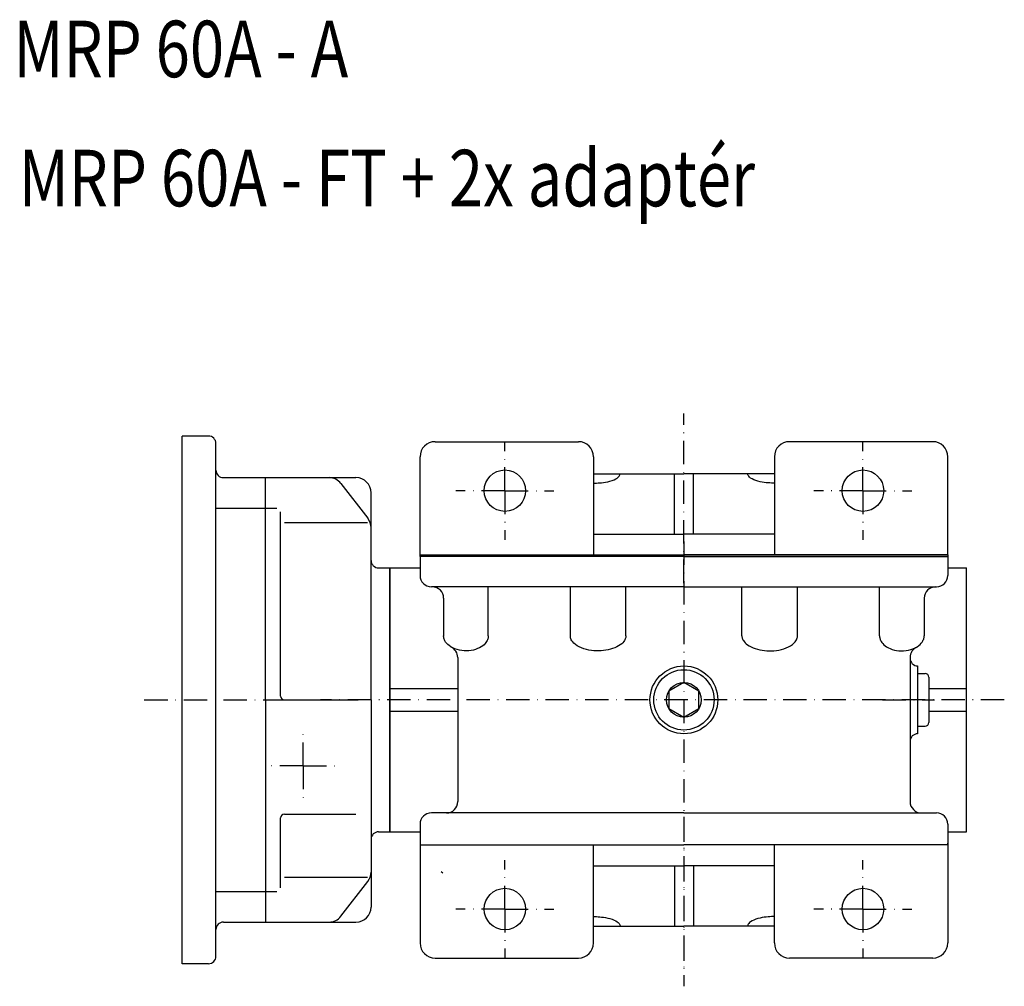
# Model space of a CAD drawing. Extents: x 28 to 894, y -169 to 534.
# Drawn here: x 172 to 433, y 278 to 534 of the extents above; entities that cross this region are included whole.
import ezdxf

# ---------------------------------------------------------------- set-up
doc = ezdxf.new("R2010")
doc.units = 0
doc.linetypes.add('DASHDOT', pattern=[10.4, 6.2, -2.1, 0, -2.1])
doc.linetypes.add('DASHED', pattern=[11.05, 8.7, -2.35])
for name, color, linetype in [('NEVIDI', 4, 'DASHED'), ('OBRYS', 2, 'CONTINUOUS'), ('OSA', 7, 'DASHDOT'), ('SRAFY', 7, 'CONTINUOUS')]:
    doc.layers.add(name, color=color, linetype=linetype)

# ---------------------------------------------------------------- blocks, each defined once
blk = doc.blocks.new('_1', base_point=(270.373538, 353.734395))
at = {"layer": 'OBRYS'}
for p, q in [((222.218811, 423.734395), (215.218811, 423.734395)), ((215.218811, 283.734395), (215.218811, 423.734395)), ((224.218811, 285.734395), (224.218811, 421.734395)), ((226.218811, 412.695919), (261.373538, 412.695919)), ((237.373538, 353.734395), (237.373538, 412.695919)), ((257.389066, 411.143032), (264.537655, 401.899902)), ((265.373538, 353.734395), (265.373538, 408.695919)), ((224.218811, 404.621134), (240.373538, 404.621134)), ((241.373538, 354.734395), (241.373538, 403.621134)), ((242.373538, 400.819106), (264.455437, 400.819106)), ((267.373538, 388.734395), (270.373538, 388.734395)), ((237.373538, 353.734395), (237.373538, 294.772871)), ((242.373538, 353.734395), (261.373538, 353.734395)), ((265.373538, 353.734395), (265.373538, 298.772871)), ((241.373538, 303.847657), (241.373538, 322.422123)), ((242.373538, 323.422123), (261.373538, 323.422123)), ((267.373538, 318.734395), (270.373538, 318.734395)), ((242.373538, 306.649684), (264.455437, 306.649684)), ((257.389066, 296.325758), (264.537655, 305.568888)), ((224.218811, 302.847657), (240.373538, 302.847657)), ((226.218811, 294.772871), (261.373538, 294.772871)), ((222.218811, 283.734395), (215.218811, 283.734395))]:
    blk.add_line(p, q, dxfattribs=at)
for centre, radius, start, end in [((222.218811, 421.734395), 2, 0, 90), ((226.218811, 414.695919), 2, 180, 270), ((254.224948, 408.695919), 4, 37.718185, 90), ((261.373538, 408.695919), 4, 0, 90), ((261.373538, 399.45279), 4, 0, 37.718185), ((267.373538, 390.734395), 2, 180, 270), ((242.373538, 354.734395), 1, 180, 270), ((242.373538, 322.422123), 1, 90, 180), ((267.373538, 316.734395), 2, 90, 180), ((261.373538, 308.016001), 4, 322.281815, 360), ((261.373538, 298.772871), 4, 270, 360), ((254.224948, 298.772871), 4, 270, 322.281815), ((226.218811, 292.772871), 2, 90, 180), ((222.218811, 285.734395), 2, 270, 360)]:
    blk.add_arc(centre, radius, start, end, dxfattribs=at)
at = {"layer": 'OSA'}
for p, q in [((205.218811, 353.734395), (261.961163, 353.734395)), ((247.373538, 336.234395), (247.373538, 346.234395)), ((247.373538, 336.234395), (237.373538, 336.234395)), ((247.373538, 336.234395), (247.373538, 326.234395)), ((247.373538, 336.234395), (257.373538, 336.234395))]:
    blk.add_line(p, q, dxfattribs=at)
at = {"layer": 'SRAFY', "color": 2}
blk.add_line((270.373538, 388.734395), (270.373538, 318.734395), dxfattribs=at)
blk = doc.blocks.new('Sroub_M10x16__38', base_point=(348.373538, 353.734395))
at = {"layer": 'OSA', "color": 2, "linetype": 'CONTINUOUS'}
for p, q in [((348.373538, 358.353226), (344.373538, 356.043811)), ((352.373538, 356.043811), (348.373538, 358.353226)), ((344.373538, 356.043811), (344.373538, 351.42498)), ((352.373538, 351.42498), (352.373538, 356.043811)), ((344.373538, 351.42498), (348.373538, 349.115564)), ((348.373538, 349.115564), (352.373538, 351.42498))]:
    blk.add_line(p, q, dxfattribs=at)
for radius in [8, 4.618831]:
    blk.add_circle((348.373538, 353.734395), radius, dxfattribs=at)
blk = doc.blocks.new('M10x1__39', base_point=(410.373538, 353.734395))
at = {"layer": 'OSA', "color": 2, "linetype": 'CONTINUOUS'}
for p, q in [((410.373538, 360.734395), (410.373538, 346.734395)), ((410.373538, 360.734395), (412.373538, 360.734395)), ((413.373538, 359.734395), (413.373538, 347.734395)), ((410.373538, 346.734395), (412.373538, 346.734395))]:
    blk.add_line(p, q, dxfattribs=at)
at = {"layer": 'OSA'}
blk.add_line((401.044636, 353.734395), (414.818886, 353.734395), dxfattribs=at)
at = {"layer": 'OSA', "color": 2, "linetype": 'CONTINUOUS'}
for centre, start, end in [((412.373538, 359.734395), 0, 90), ((412.373538, 347.734395), 270, 360)]:
    blk.add_arc(centre, 1, start, end, dxfattribs=at)
blk = doc.blocks.new('_23', base_point=(408.373538, 353.734395))
at = {"layer": 'OSA'}
for p, q in [((348.373538, 395.734395), (348.373538, 280.545687)), ((433.373538, 353.734395), (251.961163, 353.734395))]:
    blk.add_line(p, q, dxfattribs=at)
at = {"layer": 'OSA', "color": 2, "linetype": 'CONTINUOUS'}
for p, q in [((278.373538, 391.734395), (278.373538, 386.734395)), ((348.373538, 391.734395), (278.373538, 391.734395)), ((348.373538, 391.734395), (418.373538, 391.734395)), ((418.373538, 391.734395), (348.373538, 391.734395)), ((418.373538, 391.734395), (418.373538, 386.734395)), ((418.373538, 391.734395), (418.373538, 390.734395)), ((270.373538, 318.734395), (270.373538, 388.734395)), ((270.373538, 388.734395), (278.373538, 388.734395)), ((418.373538, 388.734395), (423.373538, 388.734395)), ((423.373538, 318.734395), (423.373538, 388.734395)), ((348.373538, 383.734395), (281.373538, 383.734395)), ((296.484842, 370.734395), (296.484842, 383.734395)), ((318.247748, 370.734398), (318.247748, 383.734395)), ((332.984839, 370.734398), (332.984839, 383.734395)), ((348.373538, 383.734395), (415.373538, 383.734395)), ((363.762236, 370.734398), (363.762236, 383.734395)), ((378.499328, 370.734398), (378.499328, 383.734395)), ((400.262234, 370.734395), (400.262234, 383.734395)), ((284.631067, 380.734395), (284.631067, 370.734395)), ((412.116009, 380.734395), (412.116009, 370.734395)), ((284.631203, 370.707321), (284.631067, 370.734395)), ((284.635157, 370.585828), (284.631203, 370.707321)), ((284.646605, 370.444948), (284.635157, 370.585828)), ((284.66907, 370.282153), (284.646605, 370.444948)), ((284.70728, 370.094992), (284.66907, 370.282153)), ((284.767402, 369.881388), (284.70728, 370.094992)), ((284.857176, 369.640089), (284.767402, 369.881388)), ((284.985825, 369.371289), (284.857176, 369.640089)), ((285.16354, 369.077365), (284.985825, 369.371289)), ((285.400393, 368.763582), (285.16354, 369.077365)), ((285.704623, 368.438461), (285.400393, 368.763582)), ((286.080596, 368.113485), (285.704623, 368.438461)), ((295.336485, 368.368074), (294.994063, 368.081729)), ((295.621327, 368.65531), (295.336485, 368.368074)), ((295.851654, 368.935493), (295.621327, 368.65531)), ((296.032881, 369.202353), (295.851654, 368.935493)), ((296.171758, 369.451535), (296.032881, 369.202353)), ((296.275425, 369.6805), (296.171758, 369.451535)), ((296.350711, 369.888229), (296.275425, 369.6805)), ((296.403715, 370.07484), (296.350711, 369.888229)), ((296.439621, 370.241223), (296.403715, 370.07484)), ((296.462671, 370.388741), (296.439621, 370.241223)), ((296.476242, 370.518994), (296.462671, 370.388741)), ((296.482962, 370.63366), (296.476242, 370.518994)), ((296.484842, 370.734395), (296.482962, 370.63366)), ((400.262234, 370.734395), (400.264114, 370.63366)), ((400.264114, 370.63366), (400.270834, 370.518994)), ((400.270834, 370.518994), (400.284404, 370.388741)), ((400.284404, 370.388741), (400.307454, 370.241223)), ((400.307454, 370.241223), (400.34336, 370.07484)), ((400.34336, 370.07484), (400.396365, 369.888229)), ((400.396365, 369.888229), (400.471651, 369.6805)), ((400.471651, 369.6805), (400.575317, 369.451535)), ((400.575317, 369.451535), (400.714194, 369.202353)), ((400.714194, 369.202353), (400.895422, 368.935493)), ((400.895422, 368.935493), (401.125749, 368.65531)), ((401.125749, 368.65531), (401.410591, 368.368074)), ((401.410591, 368.368074), (401.753012, 368.081729)), ((410.666479, 368.113485), (411.042453, 368.438461)), ((411.042453, 368.438461), (411.346683, 368.763582)), ((411.346683, 368.763582), (411.583536, 369.077365)), ((411.583536, 369.077365), (411.761251, 369.371289)), ((411.761251, 369.371289), (411.889899, 369.640089)), ((411.889899, 369.640089), (411.979674, 369.881388)), ((411.979674, 369.881388), (412.039796, 370.094992)), ((412.039796, 370.094992), (412.078006, 370.282153)), ((412.078006, 370.282153), (412.100471, 370.444948)), ((412.100471, 370.444948), (412.111919, 370.585828)), ((412.111919, 370.585828), (412.115873, 370.707321)), ((412.115873, 370.707321), (412.116009, 370.734395)), ((286.527111, 367.801897), (286.080596, 368.113485)), ((287.036882, 367.516785), (286.527111, 367.801897)), ((287.597706, 367.269049), (286.585741, 367.71607)), ((288.194964, 367.066052), (287.597706, 367.269049)), ((288.814448, 366.911381), (288.194964, 367.066052)), ((289.444434, 366.805624), (288.814448, 366.911381)), ((290.076447, 366.747617), (289.444434, 366.805624)), ((290.704822, 366.735623), (290.076447, 366.747617)), ((291.325534, 366.768082), (290.704822, 366.735623)), ((291.934808, 366.843825), (291.325534, 366.768082)), ((292.527948, 366.961816), (291.934808, 366.843825)), ((293.098652, 367.120557), (292.527948, 366.961816)), ((293.639028, 367.317357), (293.098652, 367.120557)), ((294.140315, 367.547748), (293.639028, 367.317357)), ((294.594162, 367.80526), (294.140315, 367.547748)), ((294.994063, 368.081729), (294.594162, 367.80526)), ((401.753012, 368.081729), (402.152914, 367.80526)), ((402.152914, 367.80526), (402.606761, 367.547748)), ((402.606761, 367.547748), (403.108048, 367.317357)), ((403.108048, 367.317357), (403.648423, 367.120557)), ((403.648423, 367.120557), (404.219128, 366.961816)), ((404.219128, 366.961816), (404.812267, 366.843825)), ((404.812267, 366.843825), (405.421542, 366.768082)), ((405.421542, 366.768082), (406.042253, 366.735623)), ((406.042253, 366.735623), (406.670628, 366.747617)), ((406.670628, 366.747617), (407.302642, 366.805624)), ((407.302642, 366.805624), (407.932628, 366.911381)), ((407.932628, 366.911381), (408.552112, 367.066052)), ((408.552112, 367.066052), (409.14937, 367.269049)), ((409.14937, 367.269049), (410.161335, 367.71607)), ((409.710194, 367.516785), (410.219965, 367.801897)), ((410.219965, 367.801897), (410.666479, 368.113485)), ((288.373538, 364.971882), (288.373538, 326.734395)), ((408.373538, 364.971882), (408.373538, 326.734395)), ((410.373538, 362.734395), (410.373538, 344.734395)), ((270.373538, 356.734395), (288.373538, 356.734395)), ((413.373538, 356.734395), (423.373538, 356.734395)), ((413.373538, 356.734395), (423.373538, 356.734395)), ((270.373538, 350.734395), (288.373538, 350.734395)), ((413.373538, 350.734395), (423.373538, 350.734395)), ((413.373538, 350.734395), (423.373538, 350.734395)), ((348.373538, 323.734395), (281.373538, 323.734395)), ((348.373538, 323.734395), (415.373538, 323.734395)), ((270.373538, 318.734395), (278.373538, 318.734395)), ((278.373538, 320.734395), (278.373538, 314.85213)), ((418.373538, 320.734395), (418.373538, 314.85213)), ((418.373538, 318.734395), (423.373538, 318.734395))]:
    blk.add_line(p, q, dxfattribs=at)
for points in [[(332.984833, 370.734375), (332.981171, 370.609161), (332.968353, 370.466797), (332.942352, 370.305511), (332.898529, 370.123779), (332.830658, 369.92041), (332.731781, 369.695007), (332.593597, 369.448273), (332.407562, 369.182434), (332.165863, 368.901611), (331.86203, 368.611969), (331.493011, 368.32132), (331.060028, 368.038635), (330.569061, 367.772736), (330.029877, 367.531342), (329.454681, 367.319946), (328.855804, 367.141663), (328.243622, 366.997284), (327.625824, 366.886017), (327.006439, 366.806213), (326.3862, 366.756287), (325.763153, 366.735168), (325.134247, 366.74295), (324.495697, 366.780914), (323.845551, 366.851593), (323.184052, 366.958557), (322.516449, 367.10556), (321.852997, 367.29541), (321.209686, 367.528503), (320.605804, 367.801422), (320.061127, 368.106445), (319.59079, 368.431946), (319.203217, 368.764465), (318.898407, 369.090973), (318.669281, 369.400848), (318.504974, 369.686798), (318.39267, 369.944946), (318.320404, 370.174103), (318.277557, 370.375031), (318.255585, 370.549744), (318.248016, 370.700714), (318.247772, 370.734375)], [(363.762238, 370.734375), (363.7659, 370.609161), (363.778717, 370.466797), (363.804718, 370.305511), (363.848541, 370.123779), (363.916412, 369.92041), (364.015289, 369.695007), (364.153473, 369.448273), (364.339508, 369.182434), (364.581207, 368.901611), (364.88504, 368.611969), (365.254059, 368.32132), (365.687042, 368.038635), (366.178009, 367.772736), (366.717194, 367.531342), (367.292389, 367.319946), (367.891266, 367.141663), (368.503448, 366.997284), (369.121246, 366.886017), (369.740631, 366.806213), (370.36087, 366.756287), (370.983917, 366.735168), (371.612823, 366.74295), (372.251373, 366.780914), (372.90152, 366.851593), (373.563019, 366.958557), (374.230621, 367.10556), (374.894073, 367.29541), (375.537384, 367.528503), (376.141266, 367.801422), (376.685944, 368.106445), (377.156281, 368.431946), (377.543854, 368.764465), (377.848663, 369.090973), (378.077789, 369.400848), (378.242096, 369.686798), (378.354401, 369.944946), (378.426666, 370.174103), (378.469513, 370.375031), (378.491486, 370.549744), (378.499054, 370.700714), (378.499298, 370.734375)]]:
    blk.add_lwpolyline(points, dxfattribs=at)
blk.add_circle((348.373538, 353.734395), 9, dxfattribs=at)
for centre, radius, start, end in [((281.373538, 386.734395), 3, 180, 270), ((415.373538, 386.734395), 3, 270, 360), ((281.631067, 380.734395), 3, 0, 90), ((415.116009, 380.734395), 3, 90, 180), ((285.373538, 364.971882), 3, 0, 66.167287), ((411.373538, 364.971882), 3, 113.832713, 180), ((410.373538, 364.734395), 2, 180, 270), ((410.373538, 342.734395), 2, 90, 180), ((285.373538, 326.734395), 3, 270, 360), ((411.373538, 326.734395), 3, 180, 270), ((281.373538, 320.734395), 3, 90, 180), ((415.373538, 320.734395), 3, 0, 90)]:
    blk.add_arc(centre, radius, start, end, dxfattribs=at)
at = {"layer": 'OSA', "linetype": 'CONTINUOUS'}
for name, p in [('Sroub_M10x16__38', (348.373538, 353.734395)), ('M10x1__39', (410.373538, 353.734395))]:
    blk.add_blockref(name, p, dxfattribs=at)
blk = doc.blocks.new('_24', base_point=(348.373538, 293.734395))
at = {"layer": 'OBRYS', "color": 7, "linetype": 'DASHDOT'}
for p, q in [((348.373538, 322.734391), (348.373538, 277.734399)), ((300.873538, 298.234395), (300.873538, 311.234391)), ((395.873538, 298.234395), (395.873538, 311.234391)), ((300.873538, 298.234395), (287.873542, 298.234395)), ((300.873538, 298.234395), (300.873538, 285.234399)), ((300.873538, 298.234395), (313.873534, 298.234395)), ((395.873538, 298.234395), (382.873542, 298.234395)), ((395.873538, 298.234395), (408.873534, 298.234395)), ((395.873538, 298.234395), (395.873538, 285.234399))]:
    blk.add_line(p, q, dxfattribs=at)
at = {"layer": 'OBRYS'}
for p, q in [((278.373538, 315.734395), (278.373538, 315.234395)), ((278.373538, 315.234395), (348.373538, 315.234395)), ((278.373538, 315.234395), (278.373538, 289.234395)), ((324.373538, 289.234395), (324.373538, 315.234395)), ((418.373538, 315.234395), (348.373538, 315.234395)), ((372.373538, 289.234395), (372.373538, 315.234395)), ((418.373538, 315.234395), (418.373538, 315.734395)), ((418.373538, 315.234395), (418.373538, 289.234395)), ((324.373538, 309.734395), (348.373538, 309.734395)), ((345.873538, 309.734395), (345.873538, 293.734395)), ((372.373538, 309.734395), (348.373538, 309.734395)), ((350.873538, 309.734395), (350.873538, 293.734395)), ((324.373538, 293.734395), (348.373538, 293.734395)), ((372.373538, 293.734395), (348.373538, 293.734395)), ((282.373538, 285.234395), (320.373538, 285.234395)), ((414.373538, 285.234395), (376.373538, 285.234395))]:
    blk.add_line(p, q, dxfattribs=at)
for points in [[(324.373535, 296.234406), (324.768677, 296.230499), (325.175446, 296.218323), (325.601105, 296.196564), (326.052307, 296.163147), (326.53421, 296.115204), (327.049377, 296.049103), (327.595917, 295.960632), (328.166016, 295.845764), (328.744415, 295.701508), (329.309204, 295.527313), (329.834534, 295.326263), (330.296112, 295.105255), (330.676941, 294.874176), (330.970703, 294.643738), (331.181549, 294.423401), (331.321014, 294.219849), (331.403778, 294.036926), (331.444489, 293.875732), (331.455811, 293.735718), (331.455811, 293.734406)], [(372.373535, 296.234406), (371.978394, 296.230499), (371.571625, 296.218323), (371.145966, 296.196564), (370.694763, 296.163147), (370.21286, 296.115204), (369.697693, 296.049103), (369.151154, 295.960632), (368.581055, 295.845764), (368.002655, 295.701508), (367.437866, 295.527313), (366.912537, 295.326263), (366.450958, 295.105255), (366.070129, 294.874176), (365.776367, 294.643738), (365.565521, 294.423401), (365.426056, 294.219849), (365.343292, 294.036926), (365.302582, 293.875732), (365.29126, 293.735718), (365.29126, 293.734406)]]:
    blk.add_lwpolyline(points, dxfattribs=at)
for centre in [(300.873538, 298.234395), (395.873538, 298.234395)]:
    blk.add_circle(centre, 5.5, dxfattribs=at)
for centre, start, end in [((282.373538, 289.234395), 180, 270), ((320.373538, 289.234395), 270, 360), ((376.373538, 289.234395), 180, 270), ((414.373538, 289.234395), 270, 360)]:
    blk.add_arc(centre, 4, start, end, dxfattribs=at)
blk = doc.blocks.new('_25', base_point=(348.373538, 413.734395))
at = {"layer": 'OBRYS', "color": 7, "linetype": 'DASHDOT'}
for p, q in [((348.373538, 384.734399), (348.373538, 429.734391)), ((300.873538, 409.234395), (300.873538, 422.234391)), ((395.873538, 409.234395), (395.873538, 422.234391)), ((300.873538, 409.234395), (287.873542, 409.234395)), ((300.873538, 409.234395), (300.873538, 396.234399)), ((300.873538, 409.234395), (313.873534, 409.234395)), ((395.873538, 409.234395), (382.873542, 409.234395)), ((395.873538, 409.234395), (408.873534, 409.234395)), ((395.873538, 409.234395), (395.873538, 396.234399))]:
    blk.add_line(p, q, dxfattribs=at)
at = {"layer": 'OBRYS'}
for p, q in [((282.373538, 422.234395), (320.373538, 422.234395)), ((414.373538, 422.234395), (376.373538, 422.234395)), ((278.373538, 392.234395), (278.373538, 418.234395)), ((324.373538, 418.234395), (324.373538, 392.234395)), ((372.373538, 418.234395), (372.373538, 392.234395)), ((418.373538, 392.234395), (418.373538, 418.234395)), ((324.373538, 413.734395), (348.373538, 413.734395)), ((345.873538, 397.734395), (345.873538, 413.734395)), ((372.373538, 413.734395), (348.373538, 413.734395)), ((350.873538, 397.734395), (350.873538, 413.734395)), ((324.373538, 397.734395), (348.373538, 397.734395)), ((372.373538, 397.734395), (348.373538, 397.734395)), ((278.373538, 392.234395), (348.373538, 392.234395)), ((278.373538, 391.734395), (278.373538, 392.234395)), ((418.373538, 392.234395), (348.373538, 392.234395)), ((418.373538, 392.234395), (418.373538, 391.734395))]:
    blk.add_line(p, q, dxfattribs=at)
for points in [[(324.373535, 411.234375), (324.768677, 411.238281), (325.175446, 411.250458), (325.601105, 411.272217), (326.052307, 411.305634), (326.53421, 411.353577), (327.049377, 411.419678), (327.595917, 411.508148), (328.166016, 411.623016), (328.744415, 411.767273), (329.309204, 411.941467), (329.834534, 412.142517), (330.296112, 412.363525), (330.676941, 412.594604), (330.970703, 412.825043), (331.181549, 413.04538), (331.321014, 413.248932), (331.403778, 413.431854), (331.444489, 413.593048), (331.455811, 413.733063), (331.455811, 413.734375)], [(372.373535, 411.234375), (371.978394, 411.238281), (371.571625, 411.250458), (371.145966, 411.272217), (370.694763, 411.305634), (370.21286, 411.353577), (369.697693, 411.419678), (369.151154, 411.508148), (368.581055, 411.623016), (368.002655, 411.767273), (367.437866, 411.941467), (366.912537, 412.142517), (366.450958, 412.363525), (366.070129, 412.594604), (365.776367, 412.825043), (365.565521, 413.04538), (365.426056, 413.248932), (365.343292, 413.431854), (365.302582, 413.593048), (365.29126, 413.733063), (365.29126, 413.734375)]]:
    blk.add_lwpolyline(points, dxfattribs=at)
for centre in [(300.873538, 409.234395), (395.873538, 409.234395)]:
    blk.add_circle(centre, 5.5, dxfattribs=at)
for centre, start, end in [((282.373538, 418.234395), 90, 180), ((320.373538, 418.234395), 0, 90), ((376.373538, 418.234395), 90, 180), ((414.373538, 418.234395), 0, 90)]:
    blk.add_arc(centre, 4, start, end, dxfattribs=at)

msp = doc.modelspace()

# ---------------------------------------------------------------- linework, layer by layer
at = {"layer": 'OSA', "color": 2, "linetype": 'CONTINUOUS'}
msp.add_line((284.373538, 307.734395), (283.959324, 308.148609), dxfattribs=at)

# ---------------------------------------------------------------- block references
at = {"layer": 'OBRYS', "color": 7}
for name, p in [('_25', (348.373538, 413.734395)), ('_24', (348.373538, 293.734395))]:
    msp.add_blockref(name, p, dxfattribs=at)
at = {"layer": 'OSA', "linetype": 'CONTINUOUS'}
for name, p in [('_1', (270.373538, 353.734395)), ('_23', (408.373538, 353.734395))]:
    msp.add_blockref(name, p, dxfattribs=at)

# ---------------------------------------------------------------- texts
at = {"layer": 'NEVIDI', "color": 2, "linetype": 'CONTINUOUS', "width": 0.8}
for s, p in [('MRP 60A - A', (170.501373, 518.928833)), ('MRP 60A - FT + 2x adaptér', (171.886246, 484.679413))]:
    msp.add_text(s, height=15, dxfattribs=at).set_placement(p)

doc.saveas('drawing.dxf')
